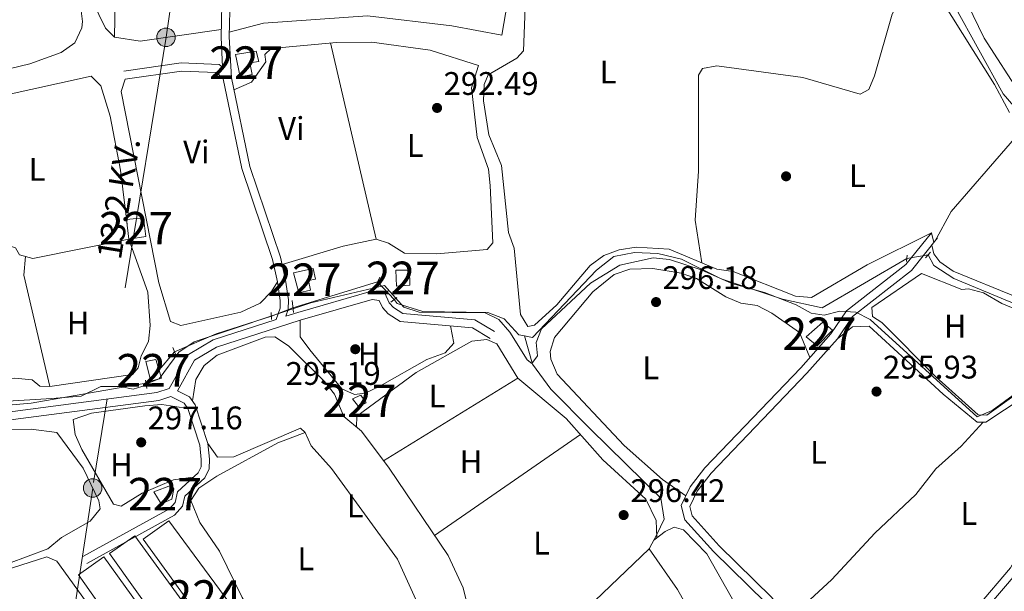
# Model space of a CAD drawing. Units: metres. Extents: x 587522 to 594460, y 4682713 to 4687430.
# Drawn here: x 587719 to 588022, y 4685123 to 4685298 of the extents above; entities that cross this region are included whole.
import ezdxf
from ezdxf.enums import TextEntityAlignment as Align

# ---------------------------------------------------------------- set-up
doc = ezdxf.new("R2010")
doc.units = ezdxf.units.M
doc.header["$MEASUREMENT"] = 0
for name, pattern in [('DGN Style 2', [86.5043, 51.90258, -34.60172]), ('DGN Style 3', [121.10602, 86.5043, -34.60172]), ('DGN Style 5', [60.55301, 25.95129, -34.60172]), ('DGN Style 7', [173.0086, 77.85387, -34.60172, 25.95129, -34.60172])]:
    doc.linetypes.add(name, pattern=pattern)
for name, color, linetype, lineweight in [('Nivel 13', 7, 'Continuous', 0), ('Nivel 15', 7, 'Continuous', 0), ('Nivel 16', 7, 'Continuous', 0), ('Nivel 17', 7, 'Continuous', 0), ('Nivel 21', 7, 'Continuous', 0), ('Nivel 22', 7, 'Continuous', 0), ('Nivel 32', 7, 'Continuous', 0), ('Nivel 36', 7, 'Continuous', 0), ('Nivel 37', 7, 'Continuous', 0), ('Nivel 41', 7, 'Continuous', 0), ('Nivel 44', 7, 'Continuous', 0), ('Nivel 48', 7, 'Continuous', 0), ('Nivel 5', 7, 'Continuous', 0), ('Nivel 52', 7, 'Continuous', 0), ('Nivel 7', 7, 'Continuous', 0)]:
    doc.layers.add(name, color=color, linetype=linetype, lineweight=lineweight)
doc.styles.add('Style-Arial', font='txt')
doc.styles.add('Style-Arial Narrow', font='txt')
doc.styles.add('Style-Helvetica-Narrow-Oblique', font='txt')

# ---------------------------------------------------------------- blocks, each defined once
blk = doc.blocks.new('5PATER')
at = {"layer": 'Nivel 7', "linetype": 'Continuous', "lineweight": 0}
h = blk.add_hatch(color=51, dxfattribs=at)
edge = h.paths.add_edge_path()
edge.add_ellipse((-0.002101127058267593, 0.003598652780056), major_axis=(-1.095731442372465, -1.110710699892244), ratio=0.9994222409660318, start_angle=0, end_angle=360)
blk = doc.blocks.new('5PERFI')
at = {"layer": 'Nivel 17', "linetype": 'Continuous', "lineweight": 0}
h = blk.add_hatch(color=7, dxfattribs=at)
edge = h.paths.add_edge_path()
edge.add_arc((-0.004831880331039429, 0.000241447240114212), 1.559999999766158, 315.0000000018422, 675.0000000018422)
blk = doc.blocks.new('5PELE_1')
at = {"layer": 'Nivel 32', "linetype": 'Continuous', "lineweight": 0}
h = blk.add_hatch(color=9, dxfattribs=at)
edge = h.paths.add_edge_path()
edge.add_arc((0.01266553997993469, -0.01723003387451172), 28.49973457508731, 0, 360)
at = {"layer": 'Nivel 32', "color": 252, "linetype": 'Continuous', "lineweight": 0}
blk.add_circle((0.01266553997993469, -0.01723003387451172, 0.009717203694435739), 28.49973457508731, dxfattribs=at)

msp = doc.modelspace()

# ---------------------------------------------------------------- linework, layer by layer
at = {"layer": 'Nivel 13', "color": 4, "linetype": 'Continuous', "lineweight": 0, "extrusion": (0.003522530490459108, 0.001077384133060297, 0.999993215488172), "elevation": 7411.653943241826, "flags": 128}
msp.add_lwpolyline([(587798.5999234654, 4685204.773993541), (587824.5601146631, 4685212.71399815)], dxfattribs=at)
at = {"layer": 'Nivel 13', "color": 4, "linetype": 'Continuous', "lineweight": 0, "extrusion": (-0.0002054316659393747, -0.008566500469671745, 0.9999632857597992), "elevation": -39963.11533030152, "flags": 128}
msp.add_lwpolyline([(587796.7178882398, 4685037.094668001), (587779.7678783238, 4685031.66446875), (587766.9878683239, 4685026.134265829)], dxfattribs=at)
at = {"layer": 'Nivel 13', "color": 4, "linetype": 'Continuous', "lineweight": 0}
for points in [[(588024.4800000004, 4685271.940000001, 291.23), (588021.1999999993, 4685275.710000001, 291.23), (588006.25, 4685302.719999999, 291.23)], [(587874.3500000015, 4685201.399999999, 293.23), (587876.8000000007, 4685200.940000001, 293.23), (587896.4600000009, 4685221.57, 293.18), (587901.7399999984, 4685225.800000001, 293.13), (587908.0899999999, 4685227.059999999, 293.13), (587915.2199999988, 4685226.699999999, 293.08), (587922.4800000004, 4685224.969999999, 293.08), (587934.6499999985, 4685218.949999999, 293.03), (587953.4699999988, 4685212.670000002, 292.98), (587965.6099999994, 4685210.039999999, 292.92), (587991.5899999999, 4685225.199999999, 292.67)], [(588045.8999999985, 4685202.510000002, 292.72), (588006.0199999996, 4685219.050000001, 292.67), (587999.9100000001, 4685223.059999999, 292.62), (587998.1600000001, 4685226.309999999, 292.62)], [(587874.3500000015, 4685201.399999999, 293.23), (587872.5599999987, 4685201.739999998, 293.23), (587868.0599999987, 4685206.68, 293.23), (587863.0799999982, 4685208.649999999, 293.23), (587843.1600000001, 4685208.949999999, 293.18), (587835.2100000009, 4685211.390000001, 293.13), (587834.3200000003, 4685212.580000002, 293.13)], [(587758.2800000012, 4685186.289999999, 293.38), (587754.3099999987, 4685185.039999999, 293.33), (587750.2199999988, 4685185.859999999, 293.28), (587744.3599999994, 4685185.890000001, 293.28), (587738.3299999982, 4685182.969999999, 293.23), (587729.3099999987, 4685182.219999999, 293.23), (587707.0899999999, 4685180.899999999, 293.18), (587697.6999999993, 4685182.27, 293.18), (587662.3399999999, 4685178.239999998, 293.28), (587655.8399999999, 4685178.510000002, 293.28), (587648.5300000012, 4685180.699999999, 293.28), (587636.8599999994, 4685186.309999999, 292.92), (587611.4100000001, 4685201.780000001, 292.87), (587609.5300000012, 4685205.82, 292.92)], [(587860.8599999994, 4685108.350000001, 296.66), (587880.9299999997, 4685110.260000002, 296.46), (587884.3900000006, 4685111.02, 296.46), (587888.8299999982, 4685113.330000002, 296.46), (587912.5599999987, 4685136.030000001, 296.46), (587914.8900000006, 4685140.460000001, 296.46), (587917.1999999993, 4685145.219999999, 296.04), (587916.129999999, 4685151.600000001, 296.01), (587894.620000001, 4685172.809999999, 296.01), (587882.379999999, 4685185.080000002, 296.01), (587876.7300000004, 4685192.780000001, 295.03), (587874.3500000015, 4685201.399999999, 293.23)]]:
    msp.add_polyline3d(points, dxfattribs=at)
at = {"layer": 'Nivel 15', "color": 1, "linetype": 'Continuous', "lineweight": 0, "elevation": 299.66, "flags": 128}
msp.add_lwpolyline([(587765.9699999988, 4685155.640000001), (587760.629999999, 4685153.559999999), (587762.8500000015, 4685149.93), (587766.1000000015, 4685151.34), (587766.7100000009, 4685154.48), (587765.9699999988, 4685155.640000001)], dxfattribs=at)
at = {"layer": 'Nivel 15', "color": 7, "linetype": 'Continuous', "lineweight": 0, "extrusion": (-0.002053107089585765, 0.002926390487065821, 0.9999936104745849), "elevation": 12802.33386187956, "flags": 128}
msp.add_lwpolyline([(587778.8444560021, 4685071.61633246), (587746.3441138752, 4685117.206527263), (587754.1240974776, 4685122.61655084), (587787.054438699, 4685077.376357127), (587778.8444560021, 4685071.61633246)], dxfattribs=at)
at = {"layer": 'Nivel 15', "color": 1, "linetype": 'Continuous', "lineweight": 0}
for points in [[(587792.0100000016, 4685288.84, 294.87), (587785.6499999985, 4685287.739999998, 294.87), (587787.1000000015, 4685280.940000001, 295.06), (587790.7399999984, 4685281.620000001, 295.06), (587790.0599999987, 4685285.25, 295.06), (587792.7899999991, 4685285.68, 295.06), (587792.0100000016, 4685288.84, 294.87)], [(587752.1999999993, 4685237.190000001, 296.02), (587752.9699999988, 4685231.100000001, 295.25), (587758.129999999, 4685231.93, 295.45), (587757.3900000006, 4685237.710000001, 295.83), (587752.1999999993, 4685237.190000001, 296.02)], [(587809.5199999996, 4685222.16, 295.83), (587803.5, 4685220.780000001, 296.21), (587805.0399999991, 4685214.609999999, 296.4), (587808.6600000001, 4685215.440000001, 296.4), (587808.0500000007, 4685218.460000001, 296.02), (587810.1700000018, 4685218.830000002, 296.21), (587809.5199999996, 4685222.16, 295.83)], [(587834.8599999994, 4685221.629999999, 296.4), (587835.0500000007, 4685216.710000001, 296.02), (587839.1799999997, 4685216.98, 296.02), (587839.0300000012, 4685221.580000002, 296.21), (587834.8599999994, 4685221.629999999, 296.4)], [(587964.0700000003, 4685198.420000002, 298.51), (587968.8299999982, 4685203.219999999, 298.13), (587965.8099999987, 4685205.690000001, 298.51), (587960.7100000009, 4685201.170000002, 298.51), (587964.0700000003, 4685198.420000002, 298.51)], [(587759.6799999997, 4685187.530000001, 296.4), (587758.1400000006, 4685193.539999999, 296.02), (587761.1700000018, 4685194.16, 295.83), (587762.9699999988, 4685188.48, 296.4), (587759.6799999997, 4685187.530000001, 296.4)], [(587821.5799999982, 4685182.059999999, 298.71), (587824.0899999999, 4685183.23, 298.32), (587825.7100000009, 4685180.93, 298.51), (587823.3599999994, 4685179.77, 299.47), (587821.5799999982, 4685182.059999999, 298.71)]]:
    msp.add_polyline3d(points, dxfattribs=at)
at = {"layer": 'Nivel 15', "color": 7, "linetype": 'Continuous', "lineweight": 0}
for points in [[(587786.870000001, 4685098.239999998, 298.51), (587757.3200000003, 4685139.039999999, 298.13), (587765.2300000004, 4685144.620000001, 298.32), (587794.879999999, 4685104.440000001, 298.51), (587786.870000001, 4685098.239999998, 298.51)], [(587769.8299999982, 4685082.18, 298.9), (587737.4600000009, 4685128.100000001, 298.13), (587745.2199999988, 4685133.66, 298.51), (587778.0199999996, 4685088.100000001, 298.71), (587769.8299999982, 4685082.18, 298.9)]]:
    msp.add_polyline3d(points, dxfattribs=at)
at = {"layer": 'Nivel 16', "color": 1, "linetype": 'Continuous', "lineweight": 13, "extrusion": (0.01946721519414392, 0.02918596232160202, 0.9993844140949704), "elevation": 148484.7850550373, "flags": 128}
msp.add_lwpolyline([(2110649.853540922, -4221377.172059745), (2110642.934898246, -4221394.274526924), (2110629.97777063, -4221397.124938115)], dxfattribs=at)
at = {"layer": 'Nivel 21', "color": 7, "linetype": 'Continuous', "lineweight": 0, "extrusion": (-0.07675307904058691, 0.007890639428727086, 0.9970189078784791), "elevation": -7852.571124790389, "flags": 128}
msp.add_lwpolyline([(-4720829.528199352, 105260.2784148455), (-4720838.660718877, 105258.8527616262), (-4720868.89817303, 105256.3902697079)], dxfattribs=at)
at = {"layer": 'Nivel 21', "color": 1, "linetype": 'DGN Style 2', "lineweight": 0, "extrusion": (0.002987107776678048, 0.02425531514662575, 0.9997013338363955), "elevation": 115690.4662580486, "flags": 128}
msp.add_lwpolyline([(-10910.98473502323, -4720546.220384795), (-10910.98473502323, -4720548.266332008)], dxfattribs=at)
at = {"layer": 'Nivel 21', "color": 1, "linetype": 'DGN Style 2', "lineweight": 0, "extrusion": (0.02920045916175704, 0.03265840827301774, 0.9990399199000085), "elevation": 170474.3363847271, "flags": 128}
msp.add_lwpolyline([(2684548.160624575, -3880878.494780026), (2684548.160624575, -3880880.777410086)], dxfattribs=at)
at = {"layer": 'Nivel 21', "color": 1, "linetype": 'DGN Style 2', "lineweight": 0, "flags": 128}
for points, elevation in [([(587828.5300000012, 4685216.420000002), (587829.9200000018, 4685219.489999998)], 293.38), ([(587803.4200000018, 4685208.649999999), (587803.0500000007, 4685212.309999999)], 293.38), ([(587767.4600000009, 4685195.309999999), (587766.4299999997, 4685197.830000002)], 293.58)]:
    msp.add_lwpolyline(points, dxfattribs=dict(at, elevation=elevation))
at = {"layer": 'Nivel 21', "color": 1, "linetype": 'DGN Style 2', "lineweight": 0, "extrusion": (0.01695514636770852, 0.01287503093162893, 0.9997733526105601), "elevation": 70582.36042078696, "flags": 128}
msp.add_lwpolyline([(3375844.082051404, -3300828.4192359), (3375844.082051404, -3300826.070661865)], dxfattribs=at)
at = {"layer": 'Nivel 21', "color": 1, "linetype": 'DGN Style 2', "lineweight": 0, "extrusion": (-0.0006483192560445554, 0.02323144000826324, 0.9997299034625726), "elevation": 108756.3629311977, "flags": 128}
msp.add_lwpolyline([(-718267.0083787143, -4665718.475920087), (-718267.0083787106, -4665720.627338223)], dxfattribs=at)
at = {"layer": 'Nivel 21', "color": 1, "linetype": 'DGN Style 2', "lineweight": 0, "extrusion": (-0.003026165309664806, 0.01896888986789891, 0.9998154947492552), "elevation": 87387.83575054453, "flags": 128}
msp.add_lwpolyline([(-1318527.089777581, -4533243.291363388), (-1318527.089777581, -4533240.688384328)], dxfattribs=at)
at = {"layer": 'Nivel 21', "color": 7, "linetype": 'DGN Style 3', "lineweight": 0}
for points in [[(587801.1000000015, 4685207.440000001, 294.65), (587801.8399999999, 4685209.52, 294.28), (587801.879999999, 4685212.449999999, 293.51), (587800.9600000009, 4685218.510000002, 293.13), (587799.4600000009, 4685225.559999999, 293.32), (587790.0300000012, 4685253.440000001, 293.13), (587784.379999999, 4685280.600000001, 292.55), (587783.7199999988, 4685293.190000001, 292.36), (587784.3599999994, 4685323.420000002, 292.17)], [(587781.6999999993, 4685283.920000002, 292.47), (587780.6700000018, 4685284.77, 292.55), (587768.9899999984, 4685285.210000001, 292.55), (587751.4100000001, 4685282.66, 292.75)], [(588089.620000001, 4685194.510000002, 293.04), (588084.5199999996, 4685188.129999999, 293.34), (588070.2199999988, 4685174.830000002, 295.15), (588063.6700000018, 4685167.370000001, 295.55), (588026.4499999993, 4685135.760000002, 295.95), (588023.4200000018, 4685130.190000001, 296.25), (588013.5100000016, 4685118.620000001, 296.15), (587985.5700000003, 4685095.039999999, 295.95), (587975.0500000007, 4685087.330000002, 296.59), (587973.6799999997, 4685088.710000001, 296.58), (587961.629999999, 4685104.82, 296.96), (587950.2300000004, 4685121.170000002, 296.39), (587934.0899999999, 4685137.030000001, 296.2), (587925.8000000007, 4685146.25, 296.2), (587925.0300000012, 4685149.109999999, 296.2), (587927.3200000003, 4685153.760000002, 296.2), (587931.5700000003, 4685159.289999999, 296.2), (587960.9699999988, 4685189.98, 296.01), (587970.3099999987, 4685200.550000001, 295.62), (587974.9400000013, 4685207.399999999, 294.66), (587993.0500000007, 4685221.530000001, 293.32), (588001.0799999982, 4685231.539999999, 292.75)], [(587740.0500000007, 4685131.57, 297.16), (587766.9699999988, 4685146.399999999, 296.96), (587769.3900000006, 4685149.16, 296.96), (587770.1400000006, 4685152.25, 296.96), (587776.2300000004, 4685157.859999999, 296.96), (587777.620000001, 4685160.59, 296.39), (587777.6700000018, 4685163.580000002, 296.01), (587777.1900000013, 4685168.359999999, 296.2), (587773.2899999991, 4685180.309999999, 296.01), (587771.5599999987, 4685182.739999998, 296.01), (587767.8099999987, 4685184.609999999, 295.15), (587773.1099999994, 4685193.949999999, 295.43), (587779.8200000003, 4685197.969999999, 295.24), (587805.5, 4685206.23, 294.66), (587827.5500000007, 4685212.559999999, 294.86), (587829.75, 4685212.239999998, 294.86), (587830.7199999988, 4685210.18, 294.86), (587832.5199999996, 4685208.23, 294.86), (587836.2100000009, 4685205.84, 295.05), (587858.3200000003, 4685203.899999999, 295.24), (587863.8099999987, 4685200.620000001, 296.2)], [(587603.879999999, 4685200.43, 293.45), (587622.6000000015, 4685191.379999999, 294.47), (587640.3599999994, 4685180.510000002, 294.86), (587648.3000000007, 4685177.050000001, 295.24), (587661.5199999996, 4685174.280000001, 295.24), (587686.2199999988, 4685176.609999999, 295.62), (587717.4699999988, 4685175.75, 295.43), (587762.1000000015, 4685181.640000001, 295.05), (587765.8200000003, 4685182.809999999, 294.89)]]:
    msp.add_polyline3d(points, dxfattribs=at)
at = {"layer": 'Nivel 21', "color": 7, "linetype": 'Continuous', "lineweight": 0}
for points in [[(587605.3900000006, 4685202.48, 293.48), (587623.7899999991, 4685193.580000002, 294.47), (587641.5199999996, 4685182.739999998, 294.86), (587649.0599999987, 4685179.440000001, 295.24), (587661.6600000001, 4685176.800000001, 295.24), (587686.1400000006, 4685179.109999999, 295.62), (587717.3399999999, 4685178.25, 295.43), (587761.5599999987, 4685184.09, 295.05), (587765.3200000003, 4685185.27, 295.24), (587771.2600000016, 4685195.760000002, 295.43), (587778.7899999991, 4685200.260000002, 295.24), (587798.1000000015, 4685206.469999999, 294.99), (587799.3399999999, 4685209.969999999, 294.28), (587799.379999999, 4685212.280000001, 293.51), (587798.5, 4685218.059999999, 293.13), (587797.0500000007, 4685224.899999999, 293.32), (587787.6099999994, 4685252.780000001, 293.13), (587781.8900000006, 4685280.280000001, 292.55), (587781.879999999, 4685280.550000001, 292.31), (587779.7399999984, 4685282.300000001, 292.55), (587769.120000001, 4685282.699999999, 292.55), (587751.7600000016, 4685280.18, 292.75)], [(588012.8200000003, 4685033.66, 297), (588002.6099999994, 4685055.280000001, 296.77), (587998.9600000009, 4685061.420000002, 296.77), (587996.4200000018, 4685064.82, 296.77), (587984.4299999997, 4685074.34, 296.77), (587971.7899999991, 4685087.07, 296.58), (587959.6099999994, 4685103.359999999, 296.96), (587948.3099999987, 4685119.550000001, 296.39), (587932.2800000012, 4685135.300000001, 296.2), (587923.5500000007, 4685145.02, 296.2), (587922.370000001, 4685149.359999999, 296.2), (587925.1900000013, 4685155.09, 296.2), (587929.6700000018, 4685160.920000002, 296.2), (587959.129999999, 4685191.670000002, 296.01), (587968.3299999982, 4685202.080000002, 295.62), (587973.0899999999, 4685209.129999999, 294.66), (587991.2800000012, 4685223.32, 293.32), (587999.1400000006, 4685233.100000001, 292.75)], [(587801.1000000015, 4685207.440000001, 294.65), (587804.7800000012, 4685208.620000001, 294.66), (587827.379999999, 4685215.120000001, 294.86), (587831.4400000013, 4685214.52, 294.86), (587832.8200000003, 4685211.59, 294.86), (587834.1400000006, 4685210.149999999, 294.86), (587837.0399999991, 4685208.27, 295.05), (587859.1099999994, 4685206.34, 295.24), (587865.0899999999, 4685202.760000002, 296.2)], [(588091.5700000003, 4685192.949999999, 293.04), (588086.3500000015, 4685186.420000002, 293.34), (588072.0100000016, 4685173.09, 295.15), (588065.4200000018, 4685165.580000002, 295.55), (588028.4200000018, 4685134.149999999, 295.95), (588025.4899999984, 4685128.760000002, 296.25), (588015.2800000012, 4685116.84, 296.15), (587987.120000001, 4685093.080000002, 295.95), (587976.8299999982, 4685085.539999999, 296.57)], [(587738.8399999999, 4685133.760000002, 297.16), (587765.379999999, 4685148.370000001, 296.96), (587767.1000000015, 4685150.34, 296.96), (587767.879999999, 4685153.57, 296.96), (587774.1999999993, 4685159.390000001, 296.96), (587775.129999999, 4685161.210000001, 296.39), (587775.1700000018, 4685163.469999999, 296.01), (587774.7300000004, 4685167.84, 296.2), (587771.0399999991, 4685179.18, 296.01), (587769.8900000006, 4685180.780000001, 296.01), (587765.8200000003, 4685182.809999999, 294.89)]]:
    msp.add_polyline3d(points, dxfattribs=at)
at = {"layer": 'Nivel 22', "color": 4, "linetype": 'DGN Style 5', "lineweight": 0, "extrusion": (0.007398940276479251, 0.001250049270455398, 0.9999718461334833), "elevation": 10499.93876086921, "flags": 128}
msp.add_lwpolyline([(587973.3297059685, 4685215.735173997), (587979.8998960778, 4685216.845174864)], dxfattribs=at)
at = {"layer": 'Nivel 22', "color": 4, "linetype": 'DGN Style 5', "lineweight": 0, "extrusion": (0.00924116908249305, -0.009823289969579227, 0.9999090477479252), "elevation": -40298.82205968173, "flags": 128}
msp.add_lwpolyline([(587801.4270477295, 4685048.165045835), (587806.5077549517, 4685042.764785275)], dxfattribs=at)
at = {"layer": 'Nivel 22', "color": 4, "linetype": 'DGN Style 5', "lineweight": 0, "extrusion": (0.01982863232624712, 0.00752948065641154, 0.999775040827243), "elevation": 47225.79749941312, "flags": 128}
msp.add_lwpolyline([(4171385.949907971, -2212234.976561759), (4171385.949907972, -2212242.048668943)], dxfattribs=at)
at = {"layer": 'Nivel 22', "color": 4, "linetype": 'DGN Style 5', "lineweight": 0, "elevation": 293.38, "flags": 128}
msp.add_lwpolyline([(587758.2800000012, 4685186.289999999), (587766.9400000013, 4685196.57)], dxfattribs=at)
at = {"layer": 'Nivel 32', "color": 6, "linetype": 'DGN Style 7', "lineweight": 0}
msp.add_polyline3d([(587788.4800000004, 4685462.440000001, 293.66), (587783.0199999996, 4685423, 293.62), (587764.3399999999, 4685293.07, 292.12), (587741.8399999999, 4685154.739999998, 296.24), (587723.7199999988, 4685033.760000002, 297.11), (587723.0799999982, 4685029.960000001, 297.27)], dxfattribs=at)
at = {"layer": 'Nivel 36', "color": 92, "linetype": 'Continuous', "lineweight": 0, "flags": 128}
for points, elevation in [([(587748.5399999991, 4685293.129999999), (587748.8999999985, 4685315.379999999), (587753.120000001, 4685356.330000002)], 292.32), ([(587999.1400000006, 4685233.100000001), (587999.8999999985, 4685230.059999999)], 292.53), ([(587805.5, 4685206.23), (587805.5100000016, 4685201.18), (587808.4200000018, 4685197.120000001), (587818.25, 4685185.16), (587822.1999999993, 4685183.41), (587825.4400000013, 4685183.870000001), (587829.9800000004, 4685185.949999999), (587844.3500000015, 4685194.23), (587849.9499999993, 4685196.23), (587852.6799999997, 4685199.239999998), (587851.629999999, 4685204.48)], 295.06), ([(587771.0399999991, 4685179.18), (587763.0599999987, 4685180.379999999), (587757.8500000015, 4685180), (587741.5, 4685177.710000001), (587735.8900000006, 4685175.760000002), (587736.4800000004, 4685171.149999999), (587738.4800000004, 4685166.559999999), (587748.2399999984, 4685149.73), (587750.5599999987, 4685149.199999999), (587757.0599999987, 4685153.120000001), (587766.6700000018, 4685157.260000002), (587772.7100000009, 4685158.02)], 295.86)]:
    msp.add_lwpolyline(points, dxfattribs=dict(at, elevation=elevation))
at = {"layer": 'Nivel 36', "color": 92, "linetype": 'Continuous', "lineweight": 0, "extrusion": (-0.0007353082798407578, 0.003152968361740555, 0.9999947590423881), "elevation": 14632.97867438327, "flags": 128}
msp.add_lwpolyline([(587814.856263388, 4685268.471356772), (587828.8864066564, 4685208.311057739)], dxfattribs=at)
at = {"layer": 'Nivel 36', "color": 92, "linetype": 'Continuous', "lineweight": 0, "extrusion": (-0.1016516356965981, 0.08826390677793851, 0.9908967795489606), "elevation": 354055.42708943, "flags": 128}
msp.add_lwpolyline([(-3923232.434440345, -2603847.213633399), (-3923242.7409961, -2603849.442065226), (-3923279.545085549, -2603849.442065224)], dxfattribs=at)
at = {"layer": 'Nivel 36', "color": 92, "linetype": 'Continuous', "lineweight": 0, "extrusion": (0.03740126698217622, 0.01456594397635523, 0.99919416456673), "elevation": 90519.13840781465, "flags": 128}
msp.add_lwpolyline([(4152539.009316415, -2246104.077806689), (4152533.829619689, -2246101.586373001), (4152499.055843179, -2246096.603505626)], dxfattribs=at)
at = {"layer": 'Nivel 36', "color": 92, "linetype": 'Continuous', "lineweight": 0, "extrusion": (-0.003521243375095088, -0.002166590280550012, 0.9999914533293021), "elevation": -11924.97769426685, "flags": 128}
msp.add_lwpolyline([(587828.4870774001, 4685148.25978085), (587869.6875262223, 4685173.609840352)], dxfattribs=at)
at = {"layer": 'Nivel 36', "color": 92, "linetype": 'Continuous', "lineweight": 0, "extrusion": (-0.001660783503978733, -0.001147948972629655, 0.9999979620035778), "elevation": -6058.238562445495, "flags": 128}
msp.add_lwpolyline([(587891.2015928365, 4685167.292478193), (587846.3814719617, 4685136.312457781)], dxfattribs=at)
at = {"layer": 'Nivel 36', "color": 92, "linetype": 'Continuous', "lineweight": 0}
for points in [[(587727.379999999, 4685333.77, 292.24), (587745.75, 4685295.879999999, 292.18), (587748.5399999991, 4685293.129999999, 292.22), (587756.370000001, 4685291.920000002, 292.12), (587781.2699999996, 4685295.510000002, 292.12)], [(587783.75, 4685294.66, 292.43), (587794.2399999984, 4685297.449999999, 292.11), (587826.1400000006, 4685299.629999999, 292.12), (587852, 4685296.609999999, 291.92), (587867.3200000003, 4685293.73, 291.82), (587874.3399999999, 4685334.350000001, 292.12)], [(587875.0399999991, 4685315.530000001, 292.43), (587874.0599999987, 4685288.920000002, 292.43), (587872.0100000016, 4685286.690000001, 292.43), (587863.1900000013, 4685281.5, 292.53), (587861.9699999988, 4685278.600000001, 292.53), (587861.6999999993, 4685273.600000001, 292.53), (587863.3999999985, 4685263.09, 292.53), (587867.25, 4685253.75, 292.73), (587869.4600000009, 4685233.140000001, 292.73), (587871.1999999993, 4685228.390000001, 292.73), (587873.129999999, 4685208, 292.73), (587875.3900000006, 4685204.309999999, 292.73), (587877.370000001, 4685204.760000002, 292.73), (587884.1900000013, 4685211, 292.73), (587894.4699999988, 4685223.030000001, 292.73), (587898.6999999993, 4685226.109999999, 292.53), (587903.3999999985, 4685227.84, 292.53), (587908.5599999987, 4685228.620000001, 292.43), (587918.6999999993, 4685228.059999999, 292.53), (587933.3500000015, 4685221.899999999, 292.43), (587938.3599999994, 4685221.140000001, 292.43), (587957.4299999997, 4685213.59, 292.43), (587962.4200000018, 4685213.16, 292.43), (587979.4400000013, 4685223.260000002, 292.43), (587999.1400000006, 4685233.100000001, 292.53)], [(587993.2800000012, 4685308.899999999, 292.23), (587989.5500000007, 4685304.489999998, 292.23), (587987.1000000015, 4685300.199999999, 292.25), (587981.7399999984, 4685281.25, 292.33), (587979.9499999993, 4685277, 292.33), (587977.3099999987, 4685275.600000001, 292.33), (587959.7399999984, 4685280.77, 292.33), (587933.370000001, 4685284.300000001, 292.33), (587928.8999999985, 4685283.469999999, 292.33), (587927.7199999988, 4685281.460000001, 292.33), (587927.6600000001, 4685252.02, 292.53), (587926.6999999993, 4685236.969999999, 292.53), (587928.6900000013, 4685223.859999999, 292.53)], [(587738.6900000013, 4685297.879999999, 292.02), (587738.1099999994, 4685302.850000001, 292.02)], [(588023.1000000015, 4685269.969999999, 292.53), (588018.5599999987, 4685278.600000001, 292.43), (588002.1499999985, 4685304.77, 291.94)], [(588010.2100000009, 4685303.390000001, 292.17), (588015.3200000003, 4685292.800000001, 292.17), (588026.6799999997, 4685275.25, 291.97)], [(587605.8200000003, 4685300.52, 292.42), (587608.3999999985, 4685294.98, 292.42), (587618.25, 4685278.670000002, 292.63), (587625.129999999, 4685258.02, 292.73), (587627.8000000007, 4685255.379999999, 292.63), (587674.9499999993, 4685264.93, 292.63), (587679.6600000001, 4685267.050000001, 292.52), (587679.5700000003, 4685274.239999998, 292.52), (587706.9800000004, 4685277.890000001, 292.22), (587708.5599999987, 4685279.809999999, 292.12), (587712.7100000009, 4685282.609999999, 292.02), (587722.5700000003, 4685284.890000001, 291.92), (587732.1900000013, 4685288.379999999, 291.92), (587736.3200000003, 4685291.330000002, 292.02), (587738.5, 4685295.949999999, 292.02), (587738.6900000013, 4685297.879999999, 292.02)], [(587799.9400000013, 4685223.32, 293.03), (587818.6900000013, 4685229, 292.93), (587828.8299999982, 4685231.16, 292.83), (587832.620000001, 4685229.899999999, 292.83), (587837.4699999988, 4685226.850000001, 292.83), (587847.4600000009, 4685226.600000001, 292.83), (587862.870000001, 4685227.899999999, 292.83), (587864.5599999987, 4685229.960000001, 292.83), (587863.8000000007, 4685247.559999999, 292.83), (587863.2899999991, 4685252.559999999, 292.83), (587859.7800000012, 4685262.309999999, 292.83), (587858.0599999987, 4685277.530000001, 292.83), (587860.1999999993, 4685284.390000001, 292.53), (587845.3299999982, 4685289.080000002, 292.43), (587827.5199999996, 4685291.539999999, 292.52), (587816.6700000018, 4685291.5, 292.63), (587796.5599999987, 4685289.600000001, 292.73), (587794.6999999993, 4685287.77, 292.73), (587794.9200000018, 4685285.52, 292.83), (587790.5799999982, 4685279.300000001, 292.93), (587785.129999999, 4685276.98, 293.03)], [(587752.3999999985, 4685235.640000001, 292.22), (587750.379999999, 4685252.289999999, 292.32), (587747.1999999993, 4685268.899999999, 292.32), (587744.3299999982, 4685278.140000001, 292.32), (587741.370000001, 4685281.129999999, 292.32), (587713, 4685274.879999999, 292.52), (587708.6099999994, 4685274.16, 292.52), (587702.7800000012, 4685274.330000002, 292.52), (587687.8900000006, 4685270.43, 292.52), (587683.0399999991, 4685268.43, 292.52), (587681.4200000018, 4685265.739999998, 292.62), (587681.1600000001, 4685262.050000001, 292.72), (587689.4699999988, 4685224.48, 293)], [(587798.5, 4685218.059999999, 292.93), (587796.6499999985, 4685215.100000001, 292.93), (587793.1999999993, 4685211.48, 292.93), (587787.2600000016, 4685208.670000002, 292.96), (587768.9100000001, 4685204.600000001, 293.03), (587765.7600000016, 4685205.800000001, 293.03), (587762.1400000006, 4685217.75, 293.03), (587750.620000001, 4685276.469999999, 292.72), (587751.7600000016, 4685280.18, 292.72)], [(587689.4699999988, 4685224.48, 293), (587690.2100000009, 4685221.16, 293.02), (587696.7199999988, 4685201.330000002, 293.33), (587698.3599999994, 4685190.41, 293.33), (587700.6499999985, 4685186.469999999, 293.43), (587718, 4685188.48, 293.43), (587723.2300000004, 4685187.989999998, 293.43), (587725.5799999982, 4685185.960000001, 293.43), (587728.7399999984, 4685185.899999999, 293.43), (587754.0100000016, 4685189.580000002, 293.43), (587755.8200000003, 4685191.66, 293.33), (587756.7199999988, 4685195.280000001, 293.33), (587758.9800000004, 4685199.739999998, 293.33), (587759.4400000013, 4685204.649999999, 293.33), (587758.7899999991, 4685214.809999999, 293.33), (587752.9699999988, 4685231.100000001, 293.23), (587723.5100000016, 4685225.23, 293.23), (587719.3599999994, 4685226.32, 293.23), (587718.129999999, 4685228.469999999, 293.23), (587715.6499999985, 4685229.23, 293.23), (587689.4699999988, 4685224.48, 293)], [(587999.2899999991, 4685229.300000001, 292.23), (587999.9400000013, 4685226.59, 292.23), (588001.6999999993, 4685224.109999999, 292.33), (588005.8500000015, 4685221.260000002, 292.18), (588044.9299999997, 4685205.32, 292.41)], [(587923.8200000003, 4685152.32, 295.65), (587916.6799999997, 4685157.359999999, 295.67), (587904.8900000006, 4685167.800000001, 295.75), (587884.3200000003, 4685189.629999999, 295.95), (587882.3599999994, 4685194.330000002, 295.88), (587882.2300000004, 4685196.620000001, 295.85), (587883.5599999987, 4685200.920000002, 295.85), (587895.2800000012, 4685214.98, 295.75), (587901.8099999987, 4685220.309999999, 295.75), (587906.6000000015, 4685221.920000002, 295.75), (587913.6999999993, 4685222.09, 295.75), (587922.3999999985, 4685220.719999999, 295.7), (587927.120000001, 4685219.039999999, 295.65), (587936.1000000015, 4685213.41, 295.65), (587940.7100000009, 4685211.48, 295.65), (587945.6600000001, 4685210.739999998, 295.65), (587950.2399999984, 4685208.399999999, 295.65), (587958.6499999985, 4685202.440000001, 295.65), (587961.870000001, 4685194.780000001, 295.65)], [(588008.4899999984, 4685215.710000001, 294.84), (588010.4899999984, 4685215.920000002, 294.34), (588015.1400000006, 4685214.670000002, 293.99), (588020.8000000007, 4685211.399999999, 294.44), (588043.0700000003, 4685202.149999999, 294.74), (588043.9600000009, 4685199.59, 294.74), (588025.8399999999, 4685184.050000001, 295.08), (588016.1700000018, 4685177.09, 295.14), (588013.5100000016, 4685177.199999999, 295.14), (588000.5599999987, 4685188.890000001, 295.12), (587984, 4685205.539999999, 294.84), (587981.0399999991, 4685207.390000001, 294.84), (587980.8900000006, 4685210.149999999, 294.84)], [(587970.3099999987, 4685200.550000001, 295.65), (587975, 4685204.18, 295.65), (587980.0199999996, 4685204.43, 295.65), (588002.7800000012, 4685183.52, 295.58), (588013.1799999997, 4685174.940000001, 295.75), (588015.8299999982, 4685174.949999999, 295.75), (588043.8999999985, 4685193.440000001, 295.85), (588048.8599999994, 4685194.859999999, 295.84), (588050.1000000015, 4685194.57, 295.85), (588064.7100000009, 4685184.48, 296.15), (588068.3099999987, 4685180.190000001, 296.15), (588069.0599999987, 4685178.050000001, 296.15), (588067.75, 4685173.489999998, 296.15), (588064.7600000016, 4685169.399999999, 296.15)], [(587857.2600000016, 4685116.949999999, 296.47), (587855.5300000012, 4685124.100000001, 296.47), (587850.870000001, 4685133.989999998, 296.37), (587832.7899999991, 4685160.82, 295.92), (587824.2800000012, 4685172.219999999, 295.76), (587818.8999999985, 4685176.73, 295.76), (587816.0700000003, 4685183.52, 295.66), (587813, 4685187.460000001, 295.66), (587801.9400000013, 4685198.390000001, 295.66), (587797.75, 4685201.120000001, 295.66), (587794.7300000004, 4685201.07, 295.66), (587780, 4685195.539999999, 295.66), (587776.0300000012, 4685192.370000001, 295.76), (587773.4400000013, 4685188.09, 295.76), (587772.4800000004, 4685181.449999999, 295.66)], [(587822.7800000012, 4685173.48, 296.06), (587822.8299999982, 4685176.77, 296.06), (587841.0599999987, 4685190.210000001, 296.13), (587858.1400000006, 4685199.780000001, 295.86), (587862.7600000016, 4685200.370000001, 295.86), (587865.8000000007, 4685199.030000001, 295.96), (587872.2899999991, 4685188.449999999, 296.06), (587887.1400000006, 4685176.09, 296.06), (587898.3999999985, 4685163.399999999, 296.54), (587911.5199999996, 4685151.359999999, 296.36), (587914.7100000009, 4685144.73, 296.46), (587914.9299999997, 4685139.489999998, 296.46)], [(587682.3299999982, 4685169.82, 296.47), (587679.4200000018, 4685167.379999999, 296.47), (587674.7199999988, 4685165.59, 296.47), (587674.9800000004, 4685163.780000001, 296.47), (587687.4699999988, 4685135.539999999, 296.47), (587691.1000000015, 4685129.16, 296.47), (587700.4899999984, 4685126.219999999, 296.37), (587703.8200000003, 4685127.030000001, 296.27), (587728.0399999991, 4685136.039999999, 296.06), (587732.2399999984, 4685139.5, 296.06), (587741.0700000003, 4685144.550000001, 296.06), (587744.1000000015, 4685148.390000001, 296.06), (587743.7300000004, 4685150.760000002, 296.17), (587738.9200000018, 4685160.879999999, 296.37), (587730.879999999, 4685171.809999999, 296.37), (587722.9200000018, 4685172.77, 296.46), (587702.2199999988, 4685172.399999999, 296.67), (587691.4600000009, 4685174.41, 296.77), (587686.5, 4685173.800000001, 296.77), (587682.3299999982, 4685169.82, 296.47)], [(587777.1900000013, 4685168.359999999, 295.86), (587780.129999999, 4685164.239999998, 295.86), (587785.1400000006, 4685164.309999999, 295.86), (587805.629999999, 4685173.120000001, 295.86), (587807.0300000012, 4685171.75, 295.86), (587808.8299999982, 4685167.640000001, 296.06), (587815.0899999999, 4685160.690000001, 296.47), (587835.3200000003, 4685132.920000002, 296.47), (587843.5700000003, 4685114.940000001, 296.47)], [(587955.0899999999, 4685114.199999999, 296.25), (587968.6099999994, 4685126.68, 295.75), (587981.8200000003, 4685140.890000001, 295.95), (587994.3900000006, 4685152.760000002, 295.95), (588000.5500000007, 4685160.649999999, 295.85), (588008.3099999987, 4685167.550000001, 295.85), (588015, 4685174.949999999, 295.85)], [(587807.0300000012, 4685171.75, 295.96), (587798.620000001, 4685168.629999999, 296.25), (587779.9400000013, 4685158.34, 296.87), (587774.3999999985, 4685154.690000001, 296.87), (587772, 4685150.920000002, 296.87), (587774.6799999997, 4685144.149999999, 296.87), (587780.7600000016, 4685135.379999999, 296.87), (587787.6499999985, 4685121.149999999, 296.87), (587793.0300000012, 4685112.530000001, 296.87), (587800.7399999984, 4685102.539999999, 296.87), (587804.6600000001, 4685099.399999999, 296.87), (587811.8399999999, 4685101.510000002, 296.77), (587831.379999999, 4685109.289999999, 296.56), (587847.2699999996, 4685112.030000001, 296.46)], [(587913.9899999984, 4685138.75, 296.6), (587917.4400000013, 4685141.440000001, 296.5), (587920.2100000009, 4685142.77, 296.6), (587923.129999999, 4685141.940000001, 296.6), (587930.2100000009, 4685134.580000002, 296.73), (587942.1000000015, 4685113.580000002, 297)], [(587743.8599999994, 4685030.23, 297.18), (587745.0700000003, 4685031.289999999, 297.17), (587747.5799999982, 4685035.559999999, 297.17), (587749.2100000009, 4685043.010000002, 296.97), (587745.8599999994, 4685051.059999999, 296.76), (587746.2800000012, 4685054.390000001, 296.76), (587748.3900000006, 4685057.260000002, 296.76), (587771.2699999996, 4685072.059999999, 296.76), (587771.0700000003, 4685076.59, 296.76), (587730.8500000015, 4685132.27, 296.86), (587727.8099999987, 4685133.609999999, 296.86), (587725.2399999984, 4685132.84, 296.97), (587717.2800000012, 4685130.27, 296.97), (587701.0799999982, 4685123.210000001, 296.97), (587694.4499999993, 4685122.539999999, 297.27), (587684.3500000015, 4685118.120000001, 297.07)], [(587940.3200000003, 4685094.68, 296.96), (587931.0399999991, 4685106.059999999, 296.73), (587921.2600000016, 4685123.629999999, 296.74), (587912.5599999987, 4685136.030000001, 296.76)]]:
    msp.add_polyline3d(points, dxfattribs=at)
at = {"layer": 'Nivel 5', "color": 30, "linetype": 'Continuous', "lineweight": 0, "elevation": 295.01, "flags": 128}
msp.add_lwpolyline([(588034.5100000016, 4685190.699999999), (588017.8399999999, 4685178.57), (588013.2300000004, 4685176.580000002), (587980.4200000018, 4685206.449999999), (587975.9600000009, 4685208.719999999), (587971.1099999994, 4685209.030000001), (587966.2199999988, 4685207.760000002), (587962.2199999988, 4685208.449999999), (587957.6799999997, 4685210.940000001), (587947.9800000004, 4685214.719999999), (587937.9200000018, 4685217.48), (587928.5599999987, 4685221.66), (587918.7699999996, 4685224.859999999), (587913.7899999991, 4685225.379999999), (587903.6099999994, 4685223.149999999), (587894.5199999996, 4685217.609999999), (587879.5, 4685203.580000002), (587877.9400000013, 4685199.379999999), (587878.3500000015, 4685195.280000001), (587876.620000001, 4685192.940000001), (587875.1099999994, 4685194.080000002), (587869.8500000015, 4685202.600000001), (587866.4600000009, 4685206.5), (587862.2800000012, 4685208.460000001), (587842.0300000012, 4685208.75), (587837.2699999996, 4685210.280000001), (587831.379999999, 4685216.879999999), (587808.7600000016, 4685211.580000002), (587773.0100000016, 4685199.640000001), (587768.3200000003, 4685196.399999999), (587762.2699999996, 4685188.260000002), (587759.4200000018, 4685187.120000001), (587722.9200000018, 4685180.809999999), (587712.4100000001, 4685179.899999999)], dxfattribs=at)
at = {"layer": 'Nivel 52', "color": 1, "linetype": 'Continuous', "lineweight": 0, "elevation": 299.66, "flags": 128}
msp.add_lwpolyline([(587765.9699999988, 4685155.640000001), (587760.629999999, 4685153.559999999), (587762.8500000015, 4685149.93), (587766.1000000015, 4685151.34), (587766.7100000009, 4685154.48)], close=True, dxfattribs=at)
at = {"layer": 'Nivel 52', "color": 1, "linetype": 'Continuous', "lineweight": 0}
for points in [[(587792.0100000016, 4685288.84, 294.87), (587785.6499999985, 4685287.739999998, 294.87), (587787.1000000015, 4685280.940000001, 295.06), (587790.7399999984, 4685281.620000001, 295.06), (587790.0599999987, 4685285.25, 295.06), (587792.7899999991, 4685285.68, 295.06)], [(587809.5199999996, 4685222.16, 295.83), (587803.5, 4685220.780000001, 296.21), (587805.0399999991, 4685214.609999999, 296.4), (587808.6600000001, 4685215.440000001, 296.4), (587808.0500000007, 4685218.460000001, 296.02), (587810.1700000018, 4685218.830000002, 296.21)]]:
    msp.add_polyline3d(points, close=True, dxfattribs=at)
for points in [[(587752.1999999993, 4685237.190000001, 296.02), (587752.9699999988, 4685231.100000001, 295.25), (587758.129999999, 4685231.93, 295.45), (587757.3900000006, 4685237.710000001, 295.83)], [(587834.8599999994, 4685221.629999999, 296.4), (587835.0500000007, 4685216.710000001, 296.02), (587839.1799999997, 4685216.98, 296.02), (587839.0300000012, 4685221.580000002, 296.21)], [(587964.0700000003, 4685198.420000002, 298.51), (587968.8299999982, 4685203.219999999, 298.13), (587965.8099999987, 4685205.690000001, 298.51), (587960.7100000009, 4685201.170000002, 298.51)], [(587759.6799999997, 4685187.530000001, 296.4), (587762.9699999988, 4685188.48, 296.4), (587761.1700000018, 4685194.16, 295.83), (587758.1400000006, 4685193.539999999, 296.02)], [(587821.5799999982, 4685182.059999999, 298.71), (587823.3599999994, 4685179.77, 299.47), (587825.7100000009, 4685180.93, 298.51), (587824.0899999999, 4685183.23, 298.32)]]:
    msp.add_3dface(points, dxfattribs=at)
at = {"layer": 'Nivel 52', "color": 7, "linetype": 'Continuous', "lineweight": 0}
for points in [[(587786.870000001, 4685098.239999998, 298.51), (587794.879999999, 4685104.440000001, 298.51), (587765.2300000004, 4685144.620000001, 298.32), (587757.3200000003, 4685139.039999999, 298.13)], [(587779.4699999988, 4685089.02, 298.71), (587787.6799999997, 4685094.780000001, 298.71), (587754.75, 4685140.02, 298.51), (587746.9699999988, 4685134.609999999, 298.51)], [(587769.8299999982, 4685082.18, 298.9), (587778.0199999996, 4685088.100000001, 298.71), (587745.2199999988, 4685133.66, 298.51), (587737.4600000009, 4685128.100000001, 298.13)]]:
    msp.add_3dface(points, dxfattribs=at)

# ---------------------------------------------------------------- block references
at = {"layer": 'Nivel 17', "color": 7, "linetype": 'Continuous', "lineweight": 0}
msp.add_blockref('5PERFI', (587954.5799999982, 4685250.399999999, 292.15), dxfattribs=at)
at = {"layer": 'Nivel 32', "color": 252, "linetype": 'Continuous', "lineweight": 0, "xscale": 0.1000009313241567, "yscale": 0.1000009313241567, "zscale": 0.1000009313241567}
for p in [(587764.3399999999, 4685293.07, 292.12), (587741.8399999999, 4685154.739999998, 296.24)]:
    msp.add_blockref('5PELE_1', p, dxfattribs=at)
at = {"layer": 'Nivel 7', "color": 51, "linetype": 'Continuous', "lineweight": 0}
for p in [(587847.5, 4685271.390000001, 292.5), (587914.6799999997, 4685211.809999999, 296.18), (587822.4100000001, 4685197.330000002, 295.2), (587982.3200000003, 4685184.34, 295.94), (587756.7199999988, 4685168.75, 297.17), (587904.7399999984, 4685146.43, 296.43)]:
    msp.add_blockref('5PATER', p, dxfattribs=at)

# ---------------------------------------------------------------- texts
at = {"layer": 'Nivel 37', "color": 92, "linetype": 'Continuous', "lineweight": 0, "style": 'Style-Arial Narrow'}
for s, p in [('L', (587899.9331471026, 4685282.38998, 292.4)), ('Vi', (587802.7845007889, 4685265.089979999, 292.92)), ('Vi', (587773.6345007904, 4685257.88998, 292.98)), ('L', (587840.7831471041, 4685259.86998, 292.61)), ('L', (587724.7731471024, 4685252.569979999, 292.23)), ('L', (587976.4631471038, 4685250.589979999, 292.33)), ('H', (587737.3492019698, 4685205.409979999, 293.31)), ('H', (588006.4492019713, 4685204.38998, 294.8)), ('H', (587826.6392019689, 4685195.84998, 295.14)), ('L', (587913.0631471053, 4685191.629979998, 296.04)), ('L', (587847.4631471038, 4685182.949979998, 295.99)), ('L', (587964.5331471041, 4685165.659979999, 296.01)), ('H', (587750.6392019689, 4685161.839979999, 296.3)), ('H', (587857.8992019705, 4685162.79998, 296.15)), ('L', (587822.3631471023, 4685149.249979999, 296.47)), ('L', (588010.6531471051, 4685146.899979997, 295.93)), ('L', (587879.5631471053, 4685137.819979999, 296.42)), ('L', (587807.243147105, 4685132.989980001, 296.67))]:
    msp.add_text(s, height=6.99996, dxfattribs=at).set_placement(p, align=Align.MIDDLE_CENTER)
at = {"layer": 'Nivel 41', "color": 7, "linetype": 'Continuous', "lineweight": 0, "style": 'Style-Arial'}
for s, p in [('292.49', (587849.4899999984, 4685275.390000001, 292.5)), ('296.18', (587916.6600000001, 4685215.809999999, 296.18)), ('295.93', (587984.3000000007, 4685188.34, 295.94)), ('295.19', (587801.0399999991, 4685186.399999999, 295.2)), ('297.16', (587758.6999999993, 4685172.75, 297.17)), ('296.42', (587906.8000000007, 4685150.43, 296.43))]:
    msp.add_text(s, height=6.99996, dxfattribs=at).set_placement(p)
at = {"layer": 'Nivel 44', "color": 7, "linetype": 'Continuous', "lineweight": 0, "style": 'Style-Helvetica-Narrow-Oblique'}
msp.add_text('13.2 KV.', height=7.499880000000001, rotation=80.7635722283262, dxfattribs=at).set_placement((587753.4706184119, 4685243.035837378, 292.5), align=Align.CENTER)
at = {"layer": 'Nivel 48', "color": 1, "linetype": 'Continuous', "lineweight": 0, "style": 'Style-Arial Narrow'}
for p in [(587788.9446221031, 4685285.27998, 292.61), (587755.154622104, 4685234.479979999, 292.53), (587837.0046221055, 4685219.229979999, 293.89), (587806.7446221039, 4685218.649979997, 293.63), (587964.8146221042, 4685202.079980001, 295.59), (587760.4946221039, 4685190.86998, 294.43), (587823.6746221036, 4685181.499979999, 295.48), (587764.0046221055, 4685152.839979999, 296.19)]:
    msp.add_text('227', height=9.99996, dxfattribs=at).set_placement(p, align=Align.MIDDLE_CENTER)
at = {"layer": 'Nivel 48', "color": 7, "linetype": 'Continuous', "lineweight": 0, "style": 'Style-Arial Narrow'}
msp.add_text('224', height=9.99996, dxfattribs=at).set_placement((587776.1746221036, 4685121.429979999, 296.93), align=Align.MIDDLE_CENTER)

doc.saveas('drawing.dxf')
